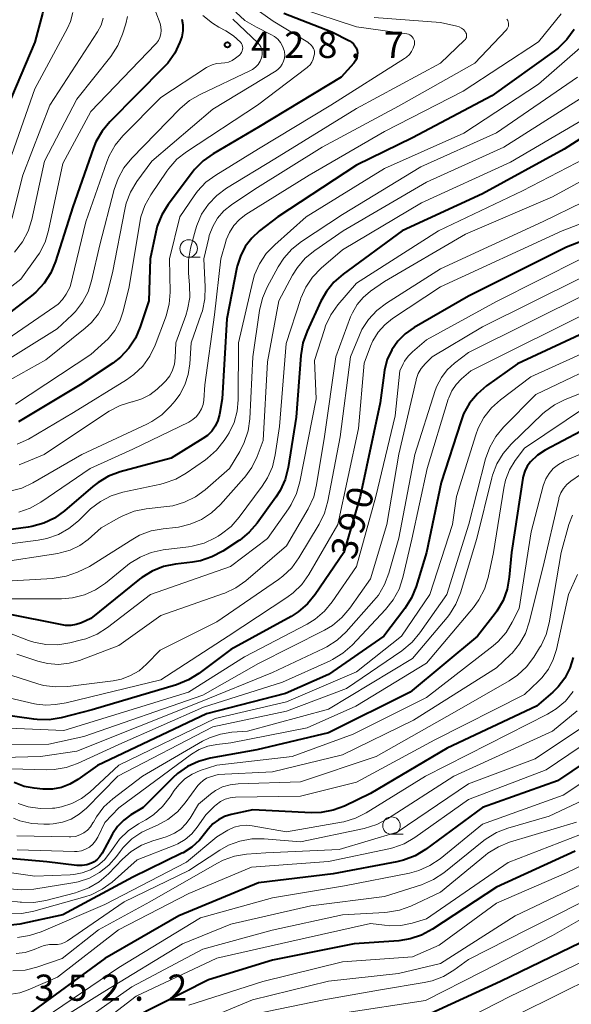
# Model space of a CAD drawing. Units: metres. Extents: x -68000 to -66000, y 19500 to 21000.
# Drawn here: x -66947 to -66868, y 20576 to 20717 of the extents above; entities that cross this region are included whole.
import ezdxf

# ---------------------------------------------------------------- set-up
doc = ezdxf.new("R2010")
doc.units = ezdxf.units.M
for name, color, linetype, lineweight in [('633100_広葉樹林', 7, 'Continuous', 13), ('710100_等高線(計曲線)', 7, 'Continuous', 40), ('710200_等高線(主曲線)', 7, 'Continuous', 13), ('731200_図化機測定による標高点', 7, 'Continuous', 40)]:
    doc.layers.add(name, color=color, linetype=linetype, lineweight=lineweight)
doc.styles.add('Style-WORKING', font='MS Gothic.ttf')

msp = doc.modelspace()

# ---------------------------------------------------------------- linework, layer by layer
at = {"layer": '633100_広葉樹林', "linetype": 'Continuous', "lineweight": 13}
for p, q in [((-66923.01, 20683.24), (-66921.34, 20683.24)), ((-66894.01, 20600.67), (-66892.34, 20600.67))]:
    msp.add_line(p, q, dxfattribs=at)
for centre in [(-66923.01, 20684.49), (-66894.01, 20601.92)]:
    msp.add_circle(centre, 1.25, dxfattribs=at)
at = {"layer": '710100_等高線(計曲線)', "linetype": 'Continuous', "lineweight": 40, "flags": 128}
for points, elevation in [([(-66960.24, 20759.61), (-66959.9, 20758.75), (-66959.4, 20757.1), (-66959.2, 20755.39), (-66959.24, 20754.1), (-66959.38, 20752.68), (-66959.4, 20751.04), (-66959.14, 20749.41), (-66958.76, 20748.24), (-66957.9, 20746.1), (-66953, 20739.11), (-66948.75, 20733.25), (-66945, 20726.18), (-66944.09, 20723.5), (-66943.7, 20721.93), (-66943.59, 20720.31), (-66943.76, 20718.7), (-66943.9, 20718.09), (-66945, 20714), (-66949.65, 20703), (-66952.89, 20693)], 440), ([(-66909.39, 20718.14), (-66902.52, 20715.48), (-66900.02, 20714.21), (-66899.72, 20714.02), (-66899.45, 20713.78), (-66899.23, 20713.5), (-66899.06, 20713.18), (-66898.94, 20712.84), (-66898.89, 20712.48), (-66898.91, 20712.12), (-66898.98, 20711.77), (-66899.11, 20711.44), (-66899.3, 20711.13), (-66899.41, 20711), (-66901.19, 20709)], 420), ([(-66923.97, 20717.32), (-66923.83, 20716.47), (-66923.83, 20715.61), (-66923.99, 20714.77), (-66924.11, 20714.37), (-66924.25, 20714.01), (-66924.99, 20712.43), (-66926, 20711.01), (-66926.53, 20710.43), (-66934.28, 20702.6), (-66935.39, 20701.26)], 430), ([(-66867.92, 20715.82), (-66868.93, 20714.4), (-66870.17, 20713.17), (-66870.74, 20712.73), (-66879.69, 20706.31), (-66891, 20700.31), (-66899, 20696.39), (-66910.28, 20689), (-66912.87, 20687), (-66913.99, 20685.97), (-66914.91, 20684.76), (-66915.61, 20683.4), (-66916.06, 20681.95), (-66916.1, 20681.79), (-66917.56, 20674.44), (-66918.22, 20663), (-66918.61, 20660.74), (-66918.83, 20659.88), (-66919.21, 20659.08), (-66919.71, 20658.36), (-66920.33, 20657.73), (-66920.96, 20657.28), (-66925.52, 20654.48), (-66932.8, 20652.51), (-66934.44, 20651.91), (-66935.94, 20651.03), (-66936.72, 20650.42), (-66940.75, 20646.94), (-66942.16, 20645.92), (-66943.73, 20645.17), (-66945.41, 20644.69), (-66945.95, 20644.6), (-66953, 20643.65)], 410), ([(-66901.19, 20709), (-66913, 20701.83), (-66919.52, 20698.02), (-66920.94, 20697.01), (-66922.17, 20695.77), (-66922.47, 20695.39), (-66925.93, 20690.78), (-66926.85, 20689.3), (-66927.5, 20687.68), (-66927.72, 20686.83), (-66928.52, 20683), (-66928.7, 20677), (-66929.92, 20673.28), (-66930.61, 20671.68), (-66931.56, 20670.22), (-66932.76, 20668.95), (-66933.86, 20668.09), (-66938.49, 20665), (-66947.34, 20659.68)], 420), ([(-66863, 20702.75), (-66869.32, 20698.68), (-66881, 20692.33), (-66892.47, 20687), (-66900.91, 20680.83), (-66902.23, 20679.68), (-66903.32, 20678.32), (-66904.09, 20676.96), (-66906.08, 20672.65)], 400), ([(-66935.39, 20701.26), (-66936.26, 20699.75), (-66936.61, 20698.87), (-66939.56, 20690.44), (-66942.05, 20682.62), (-66942.72, 20681.01), (-66943.66, 20679.54), (-66944.84, 20678.26), (-66945.48, 20677.73), (-66951, 20673.47)], 430), ([(-66860.04, 20688.18), (-66869, 20684.66), (-66883, 20677.69), (-66890.79, 20673.17), (-66892.04, 20672.3), (-66893.11, 20671.22), (-66893.98, 20669.98), (-66894.62, 20668.6), (-66895.02, 20667.13), (-66895.08, 20666.69), (-66895.61, 20662.39), (-66898.49, 20649), (-66900.83, 20641), (-66904.92, 20634.99), (-66906.02, 20633.64), (-66907.34, 20632.5), (-66908.37, 20631.84), (-66917, 20627.11), (-66921.56, 20623.67), (-66923.04, 20622.75), (-66924.73, 20622.08), (-66936.8, 20618.49), (-66941.21, 20617.35), (-66942.93, 20617.06), (-66944.68, 20617.08), (-66945.14, 20617.13), (-66953, 20618.25)], 390), ([(-66863, 20674.04), (-66875.98, 20667.98), (-66880.41, 20664.82), (-66881.73, 20663.68), (-66882.84, 20662.34), (-66883.7, 20660.82), (-66884.12, 20659.71), (-66886.9, 20651), (-66889, 20641), (-66890.48, 20636.14), (-66891.13, 20634.52), (-66892.09, 20632.99), (-66895.12, 20629), (-66903, 20623.54), (-66909.16, 20620.84), (-66920.46, 20617.92), (-66936.04, 20610.52), (-66938.87, 20608.49), (-66939.98, 20607.84), (-66941.18, 20607.38), (-66942.45, 20607.15), (-66943.85, 20607.15), (-66945.1, 20607.26), (-66946.53, 20607.53), (-66947.94, 20608.06)], 380), ([(-66906.08, 20672.65), (-66906.68, 20671.01), (-66906.98, 20669.18), (-66907.64, 20660.36), (-66908.8, 20653.15), (-66909.23, 20651.46), (-66909.94, 20649.87), (-66910.56, 20648.91), (-66913.23, 20645.2), (-66914.36, 20643.88), (-66915.71, 20642.77), (-66915.86, 20642.67), (-66918.13, 20641.18), (-66919.67, 20640.36), (-66921.33, 20639.81), (-66922.47, 20639.61), (-66924.89, 20639.33), (-66926.6, 20638.98), (-66928.22, 20638.34), (-66929.7, 20637.43), (-66930.02, 20637.18), (-66937, 20631.56), (-66938.33, 20630.95), (-66939.07, 20630.69), (-66939.84, 20630.56), (-66940.62, 20630.56), (-66941.09, 20630.63), (-66949, 20632.23)], 400), ([(-66867, 20658.31), (-66872.03, 20655.64), (-66873.13, 20654.92), (-66874.13, 20653.98), (-66874.61, 20653.34), (-66874.97, 20652.62), (-66875.2, 20651.86), (-66875.24, 20651.62), (-66876.85, 20641), (-66877.17, 20637.47), (-66877.47, 20635.75), (-66878.07, 20634.12), (-66878.95, 20632.61), (-66879.2, 20632.27)], 370), ([(-66879.2, 20632.27), (-66881.72, 20629), (-66891.35, 20621), (-66903, 20615.19), (-66913.24, 20612.76), (-66919.93, 20611.56), (-66921.61, 20611.1), (-66923.19, 20610.36), (-66924.62, 20609.36), (-66925.25, 20608.77), (-66929.5, 20604.5), (-66931.25, 20603.46), (-66932.29, 20602.71), (-66933.18, 20601.8), (-66933.9, 20600.74), (-66933.96, 20600.62), (-66935.39, 20597.96), (-66935.7, 20597.49), (-66936.08, 20597.08), (-66936.53, 20596.75), (-66936.9, 20596.55), (-66937.55, 20596.32), (-66938.24, 20596.21), (-66938.98, 20596.23), (-66943.29, 20596.71), (-66952.44, 20597.56)], 370), ([(-66868.02, 20625.98), (-66868.5, 20624.45), (-66869.23, 20623.02), (-66870.21, 20621.75), (-66870.97, 20621), (-66873.27, 20619), (-66886.04, 20613), (-66897, 20606.51), (-66900.73, 20604.72), (-66902.37, 20604.11), (-66904.08, 20603.8), (-66905.51, 20603.76), (-66913.85, 20604.15), (-66916.92, 20603.5), (-66917.87, 20603.2), (-66918.76, 20602.75), (-66919.56, 20602.15), (-66920.24, 20601.42), (-66920.54, 20601), (-66921.45, 20599.83), (-66922.55, 20598.83), (-66923.81, 20598.04), (-66923.97, 20597.96), (-66931, 20594.53), (-66941, 20589.14), (-66947.13, 20587.81), (-66948.86, 20587.6)], 360), ([(-66864.28, 20612.38), (-66870.3, 20608.3), (-66881, 20604.5), (-66889.16, 20598.49), (-66890.65, 20597.58), (-66892.28, 20596.95), (-66893.24, 20596.72), (-66902.35, 20595), (-66913, 20593.71), (-66924.39, 20589), (-66935, 20582.9), (-66945.81, 20575)], 350), ([(-66867.74, 20598.26), (-66879, 20593.13), (-66888.17, 20587.08), (-66889.71, 20586.25), (-66891.36, 20585.7), (-66892.97, 20585.45), (-66899.35, 20585), (-66911, 20582.66), (-66920.15, 20579.85), (-66931, 20574.38)], 340), ([(-66867, 20585.15), (-66878.41, 20579.59), (-66889, 20574.73), (-66899.45, 20572.55), (-66905.74, 20570.26), (-66911, 20570.18), (-66921.59, 20566.41), (-66927, 20564.08), (-66937.21, 20558.79), (-66941.71, 20555.79), (-66942.53, 20555.34), (-66943.42, 20555.04), (-66944.35, 20554.9), (-66945.01, 20554.9), (-66946.81, 20555)], 330)]:
    msp.add_lwpolyline(points, dxfattribs=dict(at, elevation=elevation))
at = {"layer": '710200_等高線(主曲線)', "linetype": 'Continuous', "lineweight": 13, "flags": 128}
for points, elevation in [([(-66915.62, 20720.38), (-66910.93, 20717), (-66905.98, 20714.02), (-66905.45, 20713.51), (-66905.29, 20713.33), (-66905.17, 20713.12), (-66905.08, 20712.9), (-66905.03, 20712.67), (-66905.03, 20712.43), (-66905.04, 20712.27), (-66905.09, 20712), (-66905.21, 20711.56), (-66905.4, 20711.16), (-66905.66, 20710.79), (-66905.98, 20710.47), (-66906.08, 20710.39), (-66913.18, 20705), (-66923.32, 20698.33), (-66924.69, 20697.25), (-66925.85, 20695.95), (-66926.12, 20695.57), (-66928.42, 20692.17), (-66929.27, 20690.65), (-66929.83, 20689), (-66930, 20688.19), (-66931.5, 20679), (-66932.36, 20675.51), (-66932.85, 20674.08), (-66933.58, 20672.75), (-66934.53, 20671.57), (-66935, 20671.11), (-66937, 20669.32), (-66947.77, 20662.23)], 422), ([(-66907.14, 20718.86), (-66899, 20716.19), (-66891.8, 20715.19), (-66891.59, 20715.14), (-66891.38, 20715.05), (-66891.2, 20714.93), (-66891.04, 20714.78), (-66890.9, 20714.6), (-66890.8, 20714.41), (-66890.74, 20714.2), (-66890.71, 20713.98), (-66890.72, 20713.76), (-66890.73, 20713.68), (-66890.89, 20713.16), (-66891.13, 20712.67), (-66891.46, 20712.23), (-66891.85, 20711.85), (-66892.14, 20711.65), (-66902.7, 20705), (-66913, 20698.74), (-66919.12, 20695), (-66920.53, 20693.96), (-66921.73, 20692.7), (-66922.22, 20692.03), (-66924.25, 20689), (-66925.74, 20683), (-66925.67, 20678.26), (-66925.8, 20676.52), (-66926.23, 20674.83), (-66926.32, 20674.57), (-66927.8, 20670.65), (-66928.56, 20669.08), (-66929.57, 20667.67), (-66930.82, 20666.45), (-66931.88, 20665.69), (-66939.45, 20661), (-66945.92, 20657.22), (-66947.5, 20656.47)], 418), ([(-66927.68, 20718.32), (-66927.09, 20716.66), (-66926.97, 20716.18), (-66926.93, 20715.68), (-66926.98, 20715.18), (-66927.12, 20714.7), (-66927.33, 20714.25), (-66927.62, 20713.85), (-66927.73, 20713.73), (-66937, 20704.07), (-66941, 20696.65), (-66943.03, 20687.05), (-66943.54, 20685.39), (-66944.33, 20683.83), (-66944.69, 20683.3), (-66947, 20680.08), (-66954.48, 20674.35), (-66955.95, 20673.41), (-66957.56, 20672.75), (-66958.4, 20672.52)], 432), ([(-66939.54, 20718.26), (-66939.89, 20716.99), (-66940.32, 20716.03), (-66945, 20707.32), (-66948.63, 20697)], 438), ([(-66869.77, 20718.06), (-66873, 20714.05), (-66883.75, 20707), (-66895, 20701.22), (-66905.79, 20695), (-66914.81, 20689.35), (-66915.74, 20688.64), (-66916.54, 20687.79), (-66917.17, 20686.8), (-66917.63, 20685.73), (-66917.7, 20685.49), (-66918.4, 20683), (-66919.29, 20675), (-66920.71, 20665), (-66920.85, 20662.81), (-66920.95, 20662.16), (-66921.17, 20661.54), (-66921.48, 20660.96), (-66921.9, 20660.45), (-66922.39, 20660.01), (-66922.97, 20659.66), (-66931, 20655.77), (-66937.09, 20653), (-66944.13, 20648.2), (-66945.65, 20647.35), (-66947.29, 20646.77)], 412), ([(-66920.96, 20717.83), (-66919.61, 20716.73), (-66918.68, 20716.17), (-66917.67, 20715.63), (-66916.58, 20714.92), (-66915.6, 20714), (-66915.47, 20713.82), (-66915.37, 20713.62), (-66915.31, 20713.41), (-66915.28, 20713.19), (-66915.3, 20712.97), (-66915.35, 20712.75), (-66915.44, 20712.55), (-66915.56, 20712.37), (-66915.71, 20712.2), (-66915.76, 20712.16), (-66916.32, 20711.71), (-66916.79, 20711.4), (-66917.3, 20711.17), (-66917.85, 20711.04), (-66918.34, 20711), (-66919.01, 20710.94), (-66919.65, 20710.77), (-66920.26, 20710.49), (-66920.44, 20710.38), (-66927, 20706.09), (-66932.4, 20700.59), (-66933.5, 20699.25), (-66934.36, 20697.73), (-66934.69, 20696.9), (-66937.71, 20688.29), (-66939.93, 20679), (-66940.53, 20677.94), (-66941.04, 20677.18), (-66941.68, 20676.53)], 428), ([(-66916.27, 20718.29), (-66914.97, 20717.13), (-66913.33, 20716.14), (-66911.24, 20715.13), (-66910.72, 20714.82), (-66910.26, 20714.43), (-66909.87, 20713.95), (-66909.57, 20713.42), (-66909.37, 20712.84), (-66909.32, 20712.61), (-66909.28, 20712.16), (-66909.31, 20711.71), (-66909.43, 20711.27), (-66909.62, 20710.86), (-66909.87, 20710.49), (-66910.19, 20710.17), (-66910.52, 20709.93), (-66919.56, 20704.44), (-66928.29, 20697), (-66930.42, 20694.07), (-66931.32, 20692.57), (-66931.95, 20690.95), (-66932.15, 20690.08), (-66933.9, 20681), (-66934.64, 20678)], 424), ([(-66931.73, 20717.7), (-66931.97, 20716.64)], 434), ([(-66896.48, 20717.52), (-66887, 20716.82), (-66884.65, 20716.28), (-66884.32, 20716.18), (-66884.01, 20716.01), (-66883.73, 20715.8), (-66883.5, 20715.53), (-66883.45, 20715.46), (-66883.37, 20715.33)], 416), ([(-66935.21, 20717.43), (-66935.53, 20716.44), (-66936.03, 20715.5), (-66942.84, 20705), (-66946.71, 20695), (-66948.25, 20688.94), (-66948.82, 20687.3), (-66949.67, 20685.78), (-66950.77, 20684.43), (-66951.29, 20683.93)], 436), ([(-66877.52, 20717.3), (-66877.4, 20717.12), (-66877.32, 20716.92), (-66877.28, 20716.72), (-66877.27, 20716.5), (-66877.3, 20716.29), (-66877.37, 20716.09), (-66877.47, 20715.9), (-66877.61, 20715.73), (-66882.11, 20711), (-66893, 20704.86), (-66903.94, 20699), (-66913.56, 20693), (-66916.89, 20690.74), (-66917.96, 20689.86), (-66918.86, 20688.82), (-66919.57, 20687.63), (-66920.06, 20686.34), (-66920.14, 20686), (-66920.85, 20683), (-66920.63, 20679.02), (-66920.69, 20677.28), (-66921.04, 20675.57), (-66921.2, 20675.09), (-66922.67, 20671), (-66922.84, 20667.99), (-66923.06, 20666.45), (-66923.54, 20664.97), (-66924.28, 20663.59), (-66924.95, 20662.69), (-66925.59, 20661.93), (-66926.83, 20660.71), (-66928.27, 20659.72), (-66928.97, 20659.35), (-66938.27, 20655), (-66945.29, 20650.95), (-66946.87, 20650.22), (-66948.56, 20649.77)], 414), ([(-66931.97, 20716.64), (-66932.44, 20715.15), (-66933.11, 20713.54), (-66934.15, 20711.96), (-66939, 20705.87), (-66943.6, 20697), (-66945.43, 20688.66), (-66945.95, 20686.99), (-66946.76, 20685.45), (-66947.89, 20683.97)], 434), ([(-66916.7, 20717.3), (-66913.13, 20713.9), (-66912.9, 20713.63), (-66912.71, 20713.32), (-66912.58, 20712.99), (-66912.5, 20712.63), (-66912.5, 20712.27), (-66912.55, 20711.92), (-66912.59, 20711.76), (-66912.8, 20711.27), (-66913.09, 20710.83), (-66913.45, 20710.44), (-66913.88, 20710.12), (-66914.18, 20709.96)], 426), ([(-66865.2, 20714.8), (-66873, 20707.98), (-66883.67, 20701), (-66895, 20695.94), (-66906.21, 20689), (-66910.71, 20685.02), (-66911.91, 20683.75), (-66912.87, 20682.3), (-66913.57, 20680.7), (-66913.82, 20679.79), (-66915.87, 20671), (-66915.92, 20662.85), (-66916.08, 20661.2), (-66916.52, 20659.6), (-66917.23, 20658.1), (-66917.47, 20657.72), (-66917.94, 20657), (-66919.01, 20655.63), (-66920.31, 20654.47), (-66920.59, 20654.27), (-66923.34, 20652.35), (-66924.86, 20651.48), (-66926.5, 20650.89), (-66926.97, 20650.77), (-66932.41, 20649.61), (-66934.08, 20649.1), (-66935.63, 20648.3), (-66937.02, 20647.25), (-66937.34, 20646.96), (-66938.77, 20645.54), (-66940.11, 20644.43), (-66941.63, 20643.57), (-66943.27, 20642.99), (-66944.52, 20642.75), (-66952.23, 20641.77)], 408), ([(-66883.37, 20715.33), (-66883.31, 20715.18), (-66883.29, 20715.02), (-66883.29, 20714.86), (-66883.31, 20714.7), (-66883.37, 20714.55), (-66883.45, 20714.41), (-66883.57, 20714.28), (-66887, 20711), (-66899, 20704.5), (-66910.67, 20697.33), (-66917.58, 20693.12), (-66918.98, 20692.09), (-66920.19, 20690.83), (-66921.15, 20689.38), (-66921.85, 20687.78), (-66922.04, 20687.17), (-66922.74, 20684.53), (-66923.05, 20682.81), (-66923.04, 20681), (-66922.87, 20679.24), (-66922.86, 20677.5), (-66923.15, 20675.78), (-66923.43, 20674.88), (-66924.84, 20671), (-66924.92, 20668.86), (-66925.03, 20667.96), (-66925.3, 20667.1), (-66925.71, 20666.29), (-66926.26, 20665.57), (-66926.57, 20665.25), (-66927.53, 20664.37), (-66928.55, 20663.57), (-66929.69, 20662.97), (-66931.01, 20662.55), (-66931.13, 20662.53), (-66932.8, 20662.01), (-66934.35, 20661.22), (-66934.59, 20661.06), (-66943.66, 20655), (-66947.25, 20653.55)], 416), ([(-66914.18, 20709.96), (-66921.37, 20706.54), (-66922.88, 20705.66), (-66924.25, 20704.48), (-66931.14, 20697.39), (-66932.25, 20696.04), (-66933.1, 20694.52), (-66933.66, 20692.91), (-66935.69, 20685), (-66936.87, 20679.86), (-66937.38, 20678.27), (-66938.16, 20676.8), (-66939.18, 20675.48), (-66939.66, 20675), (-66941.8, 20673), (-66951.49, 20666.97)], 426), ([(-66867.4, 20709), (-66879, 20701.02), (-66889.81, 20696.19), (-66901, 20689.35), (-66906.88, 20685.49), (-66908.25, 20684.41), (-66909.41, 20683.11), (-66910.2, 20681.87), (-66911.77, 20678.96), (-66912.45, 20677.36), (-66912.86, 20675.64), (-66913.81, 20669), (-66914.27, 20660.12), (-66914.51, 20658.39), (-66915.05, 20656.74), (-66915.7, 20655.45), (-66917.19, 20653), (-66920.64, 20649.98), (-66922.04, 20648.95), (-66923.61, 20648.18), (-66925.28, 20647.69), (-66926.12, 20647.56), (-66929.09, 20647.23), (-66930.8, 20646.89)], 406), ([(-66867, 20705.95), (-66877.96, 20699), (-66889, 20693.99), (-66900.9, 20687), (-66904.98, 20684.21), (-66906.33, 20683.11), (-66907.46, 20681.79), (-66908.15, 20680.68), (-66910.12, 20677), (-66911.75, 20668.25), (-66912.37, 20657), (-66913.22, 20654.74), (-66913.97, 20653.17), (-66914.98, 20651.76), (-66915.11, 20651.61), (-66918.45, 20647.87), (-66919.72, 20646.67), (-66921.17, 20645.71), (-66922.78, 20645.03), (-66924.47, 20644.62), (-66924.9, 20644.57), (-66926.66, 20644.39), (-66928.38, 20644.07)], 404), ([(-66866.51, 20703), (-66877, 20696.86), (-66889.72, 20691), (-66901, 20684.28), (-66904.06, 20681.65), (-66905.28, 20680.4), (-66906.26, 20678.96), (-66906.97, 20677.37), (-66907.04, 20677.19), (-66909.09, 20670.91), (-66910.03, 20659), (-66910.63, 20654.96), (-66911.04, 20653.26), (-66911.73, 20651.66), (-66912.49, 20650.48), (-66915.78, 20646.04), (-66916.93, 20644.73), (-66918.3, 20643.65), (-66918.77, 20643.35), (-66919.22, 20643.09), (-66920.8, 20642.34), (-66922.48, 20641.88), (-66923.04, 20641.8), (-66926.64, 20641.35), (-66928.35, 20640.99), (-66929.96, 20640.34), (-66931.44, 20639.41), (-66931.74, 20639.17), (-66934.88, 20636.61), (-66936.32, 20635.63), (-66937.91, 20634.92)], 402), ([(-66865, 20698.08), (-66875.27, 20692.73), (-66887.28, 20687), (-66899, 20679.55), (-66901.67, 20676.43), (-66902.68, 20675.01), (-66903.43, 20673.44), (-66903.61, 20672.91), (-66905, 20668.45), (-66904.79, 20663), (-66907.11, 20651.1), (-66907.6, 20649.42), (-66908.36, 20647.85)], 398), ([(-66861.87, 20696.9), (-66871, 20691.86), (-66883.45, 20686.55), (-66895, 20679.75), (-66897, 20678.36), (-66898.04, 20677.5), (-66898.91, 20676.47), (-66899.59, 20675.3), (-66899.85, 20674.69), (-66901.96, 20669), (-66903.59, 20657.59), (-66904.71, 20650.66), (-66905.13, 20648.97), (-66905.92, 20647.25), (-66909, 20641.93), (-66914.85, 20636.94), (-66916.27, 20635.93), (-66917.84, 20635.18), (-66918.02, 20635.12), (-66927, 20631.96), (-66933, 20627.68), (-66938.6, 20625.56), (-66940.09, 20625.14), (-66941.63, 20624.99), (-66943.17, 20625.1), (-66944.55, 20625.45)], 396), ([(-66861, 20693.88), (-66872.34, 20688.34), (-66887, 20681.58), (-66894.72, 20676.68), (-66896.11, 20675.63), (-66897.29, 20674.34), (-66898.23, 20672.88), (-66898.59, 20672.1), (-66899.89, 20669), (-66901.35, 20657.54), (-66903.1, 20648.32), (-66903.58, 20646.64), (-66904.36, 20645.03), (-66907.25, 20640.23), (-66908.27, 20638.82), (-66909.53, 20637.61), (-66910.15, 20637.14), (-66919, 20631.06), (-66927.07, 20627), (-66929.03, 20625), (-66930.1, 20624.08), (-66931.31, 20623.37), (-66932.62, 20622.87), (-66933.78, 20622.64), (-66940.28, 20621.82), (-66942.02, 20621.75), (-66943.74, 20621.98), (-66944.56, 20622.21)], 394), ([(-66861.53, 20690.13), (-66869.63, 20687), (-66887, 20678.98), (-66893.85, 20674.46), (-66894.97, 20673.57), (-66895.92, 20672.5), (-66896.67, 20671.28), (-66896.99, 20670.53), (-66897.93, 20668.07), (-66898.72, 20658.72), (-66901.66, 20645), (-66905.82, 20637.85), (-66906.83, 20636.43), (-66908.06, 20635.2), (-66908.95, 20634.54), (-66917.34, 20629), (-66927, 20622.78), (-66940.53, 20619.47), (-66942.03, 20619.24), (-66943.4, 20619.14), (-66944.76, 20619.29), (-66945.02, 20619.34), (-66952.85, 20621.15)], 392), ([(-66866.88, 20683), (-66879, 20676.89), (-66889, 20671.41), (-66891.02, 20669.71), (-66891.65, 20669.08), (-66892.17, 20668.35), (-66892.35, 20668), (-66892.83, 20667), (-66893.47, 20660.53), (-66896.23, 20649), (-66899, 20638.99), (-66902.5, 20633.93), (-66903.61, 20632.58), (-66904.94, 20631.46), (-66906.08, 20630.76), (-66915, 20626.08), (-66923.02, 20621.02), (-66940.83, 20615.52), (-66951, 20615.97)], 388), ([(-66867, 20680.25), (-66881, 20673.28), (-66888.22, 20669), (-66889.2, 20668), (-66889.75, 20667.33), (-66890.18, 20666.58), (-66890.47, 20665.76), (-66890.5, 20665.63), (-66892.96, 20655.04), (-66894.69, 20645), (-66897, 20637.21), (-66899.97, 20633.02), (-66901.1, 20631.69), (-66902.44, 20630.57), (-66903.6, 20629.88), (-66913, 20625.1), (-66921, 20620.59), (-66938, 20614.66), (-66943, 20613.57), (-66954.46, 20613.54)], 386), ([(-66865.85, 20678.15), (-66883, 20669.59), (-66885, 20668.07), (-66886.03, 20667.13), (-66886.88, 20666.03), (-66887.53, 20664.8), (-66887.77, 20664.15), (-66890.69, 20655), (-66892.95, 20643.05), (-66894.37, 20638.04), (-66894.99, 20636.41), (-66895.88, 20634.91), (-66896.54, 20634.1), (-66900.51, 20629.65), (-66901.78, 20628.46), (-66903.24, 20627.5), (-66903.71, 20627.26), (-66911, 20623.84), (-66921.53, 20619.53), (-66939, 20612.59), (-66944.18, 20611.82), (-66955, 20611.52)], 384), ([(-66934.64, 20678), (-66935.15, 20676.5), (-66935.91, 20675.12), (-66936.9, 20673.89), (-66937.79, 20673.07), (-66943.42, 20668.58), (-66953, 20663.23)], 424), ([(-66864.21, 20676.21), (-66882.66, 20667), (-66884.01, 20665.82), (-66884.77, 20665.03), (-66885.38, 20664.12), (-66885.83, 20663.11), (-66885.89, 20662.92), (-66888.92, 20653), (-66891.09, 20642.91), (-66892.38, 20637.4), (-66892.93, 20635.75), (-66893.75, 20634.21), (-66894.85, 20632.82), (-66899.65, 20627.74), (-66900.95, 20626.59), (-66902.44, 20625.67), (-66902.79, 20625.51), (-66909.57, 20622.43), (-66920.87, 20618.87), (-66933, 20613.52), (-66938.88, 20610.82), (-66940.52, 20610.23), (-66942.24, 20609.94), (-66943.33, 20609.91), (-66951.85, 20610.15)], 382), ([(-66941.68, 20676.53), (-66942.14, 20676.18), (-66951.35, 20669.91)], 428), ([(-66860.87, 20672.13), (-66874.11, 20666.11), (-66878.44, 20662.84), (-66879.73, 20661.68), (-66880.81, 20660.3), (-66881.62, 20658.76), (-66881.96, 20657.85), (-66884.73, 20649), (-66885.27, 20645), (-66888.52, 20635), (-66892.56, 20629), (-66899, 20623.93), (-66909, 20619.62), (-66919.23, 20617.23), (-66933, 20610.56), (-66937.13, 20606.72), (-66938.34, 20605.78), (-66939.7, 20605.06), (-66941.16, 20604.59), (-66942.12, 20604.42), (-66942.47, 20604.39), (-66944.21, 20604.34), (-66945.93, 20604.6), (-66947.36, 20605.06)], 378), ([(-66861.99, 20669.02), (-66873.36, 20663.59), (-66877.98, 20658.93), (-66879.09, 20657.59), (-66879.95, 20656.07), (-66880.56, 20654.37), (-66882.94, 20645.06), (-66886.12, 20635), (-66889.94, 20629.5), (-66891.06, 20628.16), (-66892.53, 20626.94), (-66900.46, 20621.54), (-66909, 20618.3), (-66919.53, 20616.06), (-66933.11, 20609), (-66937.63, 20604.41), (-66938.65, 20603.54), (-66939.8, 20602.86), (-66941.04, 20602.4), (-66942.36, 20602.15), (-66942.88, 20602.12), (-66943.7, 20602.1), (-66945.44, 20602.2), (-66947.13, 20602.61), (-66948.03, 20602.96)], 376), ([(-66859, 20666.93), (-66869.17, 20662.9), (-66870.72, 20662.12), (-66872.12, 20661.08), (-66872.42, 20660.81), (-66876.92, 20656.47), (-66878.06, 20655.16), (-66878.96, 20653.67), (-66879.59, 20652.04), (-66879.69, 20651.66), (-66881.81, 20643), (-66884.15, 20635.22), (-66884.8, 20633.61), (-66885.72, 20632.12), (-66886.07, 20631.68), (-66891, 20625.81), (-66903, 20618.56), (-66914.58, 20615.42), (-66916.82, 20615.28), (-66918.47, 20615.02), (-66920.04, 20614.49), (-66921.01, 20614), (-66929.59, 20609), (-66933.83, 20605.75), (-66935.12, 20604.58), (-66936.18, 20603.19), (-66936.63, 20602.41), (-66936.68, 20602.32), (-66937.03, 20601.76), (-66937.48, 20601.28), (-66937.99, 20600.88), (-66938.58, 20600.58), (-66939.2, 20600.38), (-66939.85, 20600.29), (-66940.1, 20600.29), (-66947.55, 20600.45)], 374), ([(-66866.12, 20661.88), (-66875, 20655.93), (-66876.31, 20654.15), (-66877.13, 20652.81), (-66877.71, 20651.34), (-66877.97, 20650.19), (-66879.41, 20641), (-66880.19, 20637.41), (-66880.71, 20635.75), (-66881.51, 20634.2), (-66882.31, 20633.11), (-66889, 20625.14), (-66899.12, 20619), (-66906.08, 20615.92), (-66917, 20613.74), (-66919, 20613.52), (-66920.27, 20613.28), (-66921.48, 20612.81), (-66922.62, 20612.12), (-66933, 20604.45), (-66935, 20602.37), (-66936, 20600.26), (-66936.31, 20599.72)], 372), ([(-66867, 20655.08), (-66869.34, 20654.04), (-66870.16, 20653.59), (-66870.88, 20653.01), (-66871.49, 20652.31), (-66871.97, 20651.52), (-66872.3, 20650.65), (-66872.34, 20650.52), (-66874.05, 20643.95), (-66875.75, 20633), (-66876.74, 20631), (-66877.62, 20629.55), (-66878.74, 20628.28), (-66879.49, 20627.63), (-66889, 20620.25), (-66899.49, 20615), (-66908.22, 20611.78), (-66919, 20610.57), (-66921.36, 20609.78), (-66922.49, 20609.29), (-66923.53, 20608.61), (-66924.43, 20607.76), (-66925.07, 20606.92), (-66925.66, 20606.01), (-66926.74, 20604.64), (-66928.04, 20603.47), (-66929.13, 20602.75), (-66930.19, 20602.16), (-66931.63, 20601.18), (-66932.87, 20599.96), (-66933.57, 20599.04), (-66934.27, 20598), (-66935.05, 20597.04), (-66935.99, 20596.23), (-66937.05, 20595.59), (-66938.21, 20595.15), (-66939.42, 20594.91), (-66939.92, 20594.88), (-66945, 20594.7), (-66954.05, 20595.95)], 368), ([(-66867, 20652.15), (-66868.37, 20651.2), (-66868.95, 20650.73), (-66869.43, 20650.16), (-66869.81, 20649.52), (-66870.07, 20648.82), (-66870.11, 20648.63), (-66872.31, 20639), (-66874.32, 20631.03), (-66874.88, 20629.42), (-66875.71, 20627.93), (-66876.78, 20626.61), (-66877, 20626.4), (-66879, 20624.47), (-66890.87, 20617), (-66901, 20612.04), (-66911, 20609.6), (-66918.79, 20609.21)], 366), ([(-66908.36, 20647.85), (-66908.75, 20647.25), (-66911.75, 20643), (-66917.03, 20638.97), (-66928.47, 20635), (-66934.63, 20630.27), (-66936.1, 20629.33), (-66937.71, 20628.66), (-66938.3, 20628.5), (-66939.98, 20628.08), (-66941.7, 20627.8), (-66943.44, 20627.83), (-66945.15, 20628.17), (-66945.91, 20628.42), (-66948.62, 20629.43)], 398), ([(-66930.8, 20646.89), (-66932.42, 20646.25), (-66932.99, 20645.95), (-66935.5, 20644.5), (-66937.37, 20642.87), (-66938.58, 20642), (-66939.93, 20641.34), (-66941.36, 20640.93), (-66941.7, 20640.87), (-66950.47, 20639.53)], 406), ([(-66868.14, 20646.33), (-66868.64, 20645), (-66869.78, 20641), (-66871.48, 20630.95), (-66871.92, 20629.26), (-66872.64, 20627.67), (-66872.85, 20627.33), (-66873.66, 20626.02), (-66874.71, 20624.62), (-66875.98, 20623.43), (-66877.2, 20622.61), (-66885, 20618.16), (-66896.21, 20611.79), (-66907, 20608.2), (-66915.95, 20607.91), (-66917.07, 20607.77), (-66918.15, 20607.44), (-66919.15, 20606.94), (-66919.87, 20606.42), (-66921.58, 20605), (-66922.77, 20603), (-66923.39, 20602.15), (-66924.14, 20601.42), (-66925.01, 20600.83), (-66925.97, 20600.41), (-66926.2, 20600.33), (-66928.14, 20599.75), (-66929.75, 20599.1), (-66931.24, 20598.19), (-66932.44, 20597.13), (-66934.48, 20595.03)], 364), ([(-66928.38, 20644.07), (-66930.01, 20643.45), (-66930.98, 20642.9), (-66937.18, 20639), (-66938.89, 20638.2), (-66940.51, 20637.61), (-66942.21, 20637.3), (-66942.49, 20637.28), (-66949.92, 20636.84)], 404), ([(-66867.42, 20637.83), (-66868.72, 20635), (-66870.42, 20627.13), (-66870.88, 20625.66), (-66871.58, 20624.28), (-66872.52, 20623.05), (-66873, 20622.56), (-66875, 20620.67), (-66887.82, 20614.18), (-66899, 20608.13), (-66907, 20606.15), (-66916.29, 20605.97), (-66917.05, 20605.89), (-66917.78, 20605.68), (-66918.47, 20605.35), (-66919.09, 20604.9), (-66919.31, 20604.69), (-66920.56, 20603.44), (-66921.78, 20601.67), (-66922.56, 20600.72), (-66923.49, 20599.93), (-66924.55, 20599.31), (-66925, 20599.11), (-66930.37, 20597), (-66933.96, 20593.84), (-66935.36, 20592.8), (-66936.92, 20592.03), (-66937.85, 20591.72), (-66945.12, 20589.66), (-66946.83, 20589.34), (-66948.57, 20589.31)], 362), ([(-66937.91, 20634.92), (-66939.6, 20634.49), (-66941.2, 20634.36), (-66949.64, 20634.36)], 402), ([(-66944.55, 20625.45), (-66947.55, 20626.45)], 396), ([(-66944.56, 20622.21), (-66951, 20624.25)], 394), ([(-66868.03, 20621.08), (-66869.14, 20619.73), (-66870.47, 20618.61), (-66871.71, 20617.85), (-66880.13, 20613.57), (-66889.16, 20609), (-66897.62, 20603.76), (-66899.17, 20602.97), (-66900.84, 20602.47), (-66901.16, 20602.41), (-66909, 20601.03), (-66913.92, 20601.9), (-66914.79, 20601.98), (-66915.67, 20601.9), (-66916.52, 20601.67), (-66917.39, 20601.26), (-66919, 20600.29), (-66923.31, 20596.69), (-66935, 20590.65), (-66944.09, 20586.72), (-66945.75, 20586.17), (-66947.47, 20585.92)], 358), ([(-66867.46, 20618.35), (-66871, 20615.41), (-66885.1, 20609), (-66894.56, 20602.89), (-66896.1, 20602.07), (-66897.93, 20601.5), (-66907, 20599.59), (-66912.23, 20600.03)], 356), ([(-66865.99, 20616.5), (-66873.48, 20611.48), (-66883, 20607.88), (-66893.2, 20601), (-66901.5, 20598.5), (-66911.99, 20598.01), (-66914.72, 20597.81), (-66916.44, 20597.53), (-66918.09, 20596.96), (-66918.98, 20596.51), (-66928.56, 20591), (-66935.87, 20587), (-66941.08, 20582.92), (-66944.7, 20581.67), (-66946.39, 20581.25), (-66948.13, 20581.13)], 354), ([(-66863.8, 20615.4), (-66871.9, 20609.9), (-66883, 20605.66), (-66890.68, 20600.21), (-66892.18, 20599.32), (-66893.82, 20598.72), (-66894.41, 20598.57), (-66903, 20596.76), (-66914.03, 20595.97), (-66923, 20592.2), (-66933.04, 20587), (-66941.76, 20580.24), (-66945.95, 20578.41), (-66947.14, 20578), (-66948.39, 20577.82)], 352), ([(-66861.81, 20611.36), (-66869.48, 20606.28), (-66881, 20602.11), (-66887.07, 20597.17), (-66888.51, 20596.19), (-66890.1, 20595.48), (-66891.44, 20595.11), (-66900.72, 20593.28), (-66911, 20591.57), (-66921.3, 20588.7), (-66933, 20581.62), (-66943.65, 20574.35)], 348), ([(-66918.79, 20609.21), (-66919.9, 20608.89), (-66920.44, 20608.68), (-66920.94, 20608.38), (-66921.38, 20607.99), (-66921.68, 20607.65), (-66923.49, 20605.17), (-66924.62, 20603.88), (-66925.96, 20602.8), (-66927.47, 20601.97), (-66928.14, 20601.7), (-66929.71, 20600.98), (-66931.13, 20600), (-66932.36, 20598.78), (-66932.8, 20598.23), (-66933.33, 20597.51), (-66934.43, 20596.26), (-66935.73, 20595.21), (-66937.2, 20594.41), (-66938.78, 20593.88), (-66939.55, 20593.72), (-66945.16, 20592.83), (-66946.9, 20592.71), (-66948.63, 20592.89)], 366), ([(-66863.56, 20607), (-66871.47, 20603.29), (-66877.37, 20601.56), (-66878.99, 20600.92), (-66880.48, 20600.01), (-66880.8, 20599.77), (-66886.54, 20595.17), (-66887.99, 20594.2), (-66889.73, 20593.46), (-66895, 20591.76), (-66905.56, 20590.44), (-66917, 20587.81), (-66923.88, 20585), (-66935, 20578.22), (-66944.64, 20572.19)], 346), ([(-66867.58, 20602.42), (-66877.12, 20599.54), (-66878.73, 20598.9), (-66880.22, 20597.98), (-66880.58, 20597.69), (-66887, 20592.41), (-66891.24, 20590.41), (-66892.88, 20589.81), (-66894.6, 20589.51), (-66894.94, 20589.48), (-66901, 20589.15), (-66911.05, 20586.95), (-66921, 20584.26), (-66931.13, 20578.87), (-66943, 20570.47)], 344), ([(-66867, 20600.65), (-66877.35, 20596.65), (-66889, 20588.6), (-66891.07, 20587.97), (-66892.68, 20587.64), (-66894.32, 20587.58), (-66895, 20587.65), (-66897, 20587.9), (-66908.69, 20585.31), (-66919, 20582.95), (-66930.51, 20577.49), (-66939.58, 20570.53)], 342), ([(-66857.07, 20600.93), (-66869, 20595.17), (-66879, 20590.81), (-66887.19, 20584.81), (-66891, 20583.12), (-66901, 20582.42), (-66912.38, 20579.62), (-66923, 20576.21)], 338), ([(-66912.23, 20600.03), (-66913.98, 20600.02), (-66915.69, 20599.71), (-66917.33, 20599.11), (-66918.57, 20598.41), (-66923, 20595.49), (-66932.21, 20591), (-66940.32, 20585.42), (-66940.76, 20585.17), (-66941.23, 20585), (-66941.73, 20584.91), (-66942.2, 20584.92), (-66942.92, 20584.91), (-66943.64, 20584.78), (-66944.18, 20584.59), (-66945.11, 20584.19), (-66946.37, 20583.78), (-66947.67, 20583.6)], 356), ([(-66936.31, 20599.72), (-66936.72, 20599.25), (-66937.2, 20598.85), (-66937.74, 20598.54), (-66938.32, 20598.33), (-66938.94, 20598.23), (-66939.34, 20598.21), (-66947.54, 20598.46)], 372), ([(-66934.48, 20595.03), (-66935.79, 20593.89), (-66937.29, 20592.99), (-66938.92, 20592.37), (-66939.18, 20592.3), (-66943.43, 20591.21), (-66945.15, 20590.93), (-66946.89, 20590.95), (-66947.11, 20590.98), (-66955, 20591.93)], 364), ([(-66865, 20594.41), (-66876.32, 20589), (-66887, 20582.17), (-66893, 20580.75), (-66903, 20579.67), (-66913.87, 20577), (-66925, 20572.36), (-66936.41, 20565), (-66941.61, 20563.26), (-66943.31, 20562.85), (-66945.09, 20562.75)], 336), ([(-66863, 20592.87), (-66874.66, 20587), (-66883, 20582.75), (-66885.08, 20581.23), (-66886.57, 20580.34), (-66888.2, 20579.71), (-66889.35, 20579.45), (-66895.57, 20578.43), (-66903.7, 20577), (-66913.41, 20575), (-66925, 20570.01), (-66936.72, 20563), (-66943.81, 20560.73), (-66945.51, 20560.35), (-66947.25, 20560.27), (-66948.18, 20560.35), (-66949.52, 20560.52), (-66951.1, 20560.6), (-66952.67, 20560.39), (-66954.18, 20559.92), (-66955.59, 20559.19), (-66956.01, 20558.91)], 334), ([(-66861, 20591.93), (-66871, 20586.19), (-66881.12, 20581), (-66889.13, 20576.87), (-66901, 20575.06)], 332), ([(-66865.58, 20583), (-66877, 20577.51), (-66888.25, 20571.75), (-66889.85, 20571.15), (-66891.02, 20570.83), (-66892.23, 20570.71), (-66893.14, 20570.76), (-66893.28, 20570.78), (-66894.57, 20570.82), (-66895.85, 20570.64), (-66896.83, 20570.34)], 328), ([(-66865, 20580.31), (-66875.74, 20575)], 326)]:
    msp.add_lwpolyline(points, dxfattribs=dict(at, elevation=elevation))
at = {"layer": '731200_図化機測定による標高点', "linetype": 'Continuous', "lineweight": 40}
msp.add_circle((-66917.47, 20713.62, 428.73), 0.375, dxfattribs=at)

# ---------------------------------------------------------------- texts
at = {"layer": '710100_等高線(計曲線)', "linetype": 'Continuous', "lineweight": 40, "style": 'Style-WORKING'}
for s, p in [('0', (-66897.16, 20646.98, -10)), ('9', (-66898.2, 20643.38, -10)), ('3', (-66899.23, 20639.77, -10))]:
    msp.add_text(s, height=3.75, rotation=74, dxfattribs=at).set_placement(p)
at = {"layer": '731200_図化機測定による標高点', "linetype": 'Continuous', "lineweight": 40, "style": 'Style-WORKING'}
for s, p in [('4', (-66914.09, 20711.75, -10)), ('2', (-66909.34, 20711.75, -10)), ('8', (-66904.59, 20711.75, -10)), ('7', (-66895.09, 20711.75, -10)), ('.', (-66899.84, 20711.75, -10)), ('3', (-66945.05, 20576.85, -10)), ('5', (-66940.3, 20576.85, -10)), ('2', (-66935.55, 20576.85, -10)), ('2', (-66926.05, 20576.85, -10)), ('.', (-66930.8, 20576.85, -10))]:
    msp.add_text(s, height=3.75, dxfattribs=at).set_placement(p)

doc.saveas('drawing.dxf')
